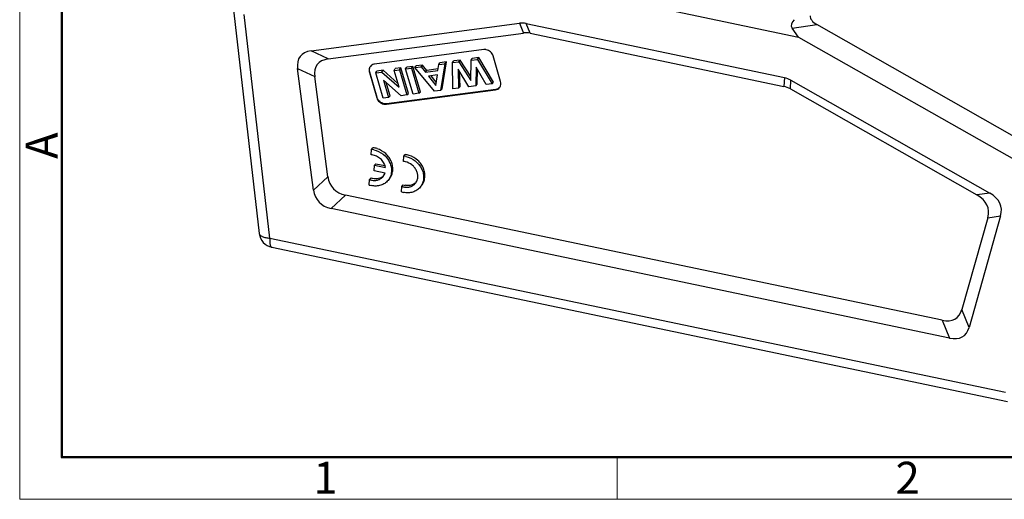
# Model space of a CAD drawing. Units: millimetres. Extents: x 2042 to 2487, y 481 to 796.
# Drawn here: x 2042 to 2164, y 481 to 541 of the extents above; entities that cross this region are included whole.
import ezdxf

# ---------------------------------------------------------------- set-up
doc = ezdxf.new("R2010")
doc.units = ezdxf.units.MM
doc.header["$LTSCALE"] = 65.395
doc.layers.get('0').update_dxf_attribs({"linetype": 'CONTINUOUS', "lineweight": 30})
doc.layers.add('图框', color=7, linetype='CONTINUOUS', lineweight=20)
doc.styles.add('Romans字体', font='romans.shx', dxfattribs={"width": 0.75})

msp = doc.modelspace()

# ---------------------------------------------------------------- linework, layer by layer
at = {"color": 7, "linetype": 'Continuous'}
for p, q in [((2103.45, 545.88), (2138.41, 538.54)), ((2068.05, 542.61), (2071.32, 514.09)), ((2072.65, 513.51), (2069.45, 541.36)), ((2077.78, 536.81), (2103.7, 540.25)), ((2103.7, 540.25), (2104.21, 539.04)), ((2105.03, 539.01), (2104.51, 540.22)), ((2104.51, 540.22), (2136.64, 533.48)), ((2137.61, 539.65), (2140.66, 540.1)), ((2172.89, 521.78), (2140.66, 540.1)), ((2079.91, 535.81), (2104.21, 539.04)), ((2105.03, 539.01), (2136.58, 532.39)), ((2138.41, 538.54), (2137.61, 539.65)), ((2138.41, 538.54), (2170.89, 520.08)), ((2079.91, 535.81), (2077.78, 536.81)), ((2099.25, 536.97), (2085.67, 535.16)), ((2093.55, 534.36), (2093.65, 535.12)), ((2093.65, 535.12), (2093.8, 535.34)), ((2093.65, 535.12), (2094.42, 535.22)), ((2094.6, 535.44), (2093.8, 535.34)), ((2094.42, 535.22), (2093.89, 531.88)), ((2094.07, 532.07), (2094.6, 535.44)), ((2094.42, 535.22), (2094.6, 535.44)), ((2095.37, 535.35), (2095.52, 535.57)), ((2095.37, 535.35), (2096.16, 535.45)), ((2095.39, 532.08), (2095.37, 535.35)), ((2096.33, 535.67), (2095.52, 535.57)), ((2096.16, 535.45), (2096.33, 535.67)), ((2096.16, 535.45), (2097.63, 533.14)), ((2097.63, 533.62), (2096.33, 535.67)), ((2097.63, 533.14), (2097.68, 535.66)), ((2097.68, 535.66), (2097.83, 535.87)), ((2097.68, 535.66), (2098.48, 535.76)), ((2098.65, 535.98), (2097.83, 535.87)), ((2098.48, 535.76), (2098.65, 535.98)), ((2098.48, 535.76), (2100.29, 532.73)), ((2100.48, 532.92), (2098.65, 535.98)), ((2101.35, 533), (2100.42, 536.18)), ((2078.09, 519.49), (2076.1, 534.6)), ((2076.1, 534.6), (2078.23, 533.61)), ((2085.07, 534.18), (2085.03, 534.14)), ((2085.03, 534.14), (2085.96, 530.96)), ((2086, 531), (2085.07, 534.18)), ((2085.83, 534.08), (2085.97, 534.3)), ((2085.83, 534.08), (2086.56, 534.18)), ((2086.75, 530.94), (2085.83, 534.08)), ((2086.73, 534.4), (2085.97, 534.3)), ((2086.56, 534.18), (2086.73, 534.4)), ((2086.56, 534.18), (2088.72, 532.28)), ((2088.58, 532.77), (2086.73, 534.4)), ((2088.1, 534.39), (2088.25, 534.6)), ((2088.1, 534.39), (2088.78, 534.47)), ((2088.72, 532.28), (2088.1, 534.39)), ((2088.96, 534.69), (2088.25, 534.6)), ((2088.78, 534.47), (2088.96, 534.69)), ((2088.78, 534.47), (2089.7, 531.33)), ((2089.89, 531.52), (2088.96, 534.69)), ((2089.54, 534.58), (2089.69, 534.79)), ((2089.54, 534.58), (2090.27, 534.67)), ((2090.47, 531.43), (2089.54, 534.58)), ((2090.45, 534.89), (2089.69, 534.79)), ((2090.27, 534.67), (2090.45, 534.89)), ((2090.27, 534.67), (2091.19, 531.53)), ((2091.38, 531.71), (2090.45, 534.89)), ((2090.69, 534.73), (2090.83, 534.94)), ((2090.69, 534.73), (2091.48, 534.83)), ((2093.11, 531.78), (2090.69, 534.73)), ((2091.65, 535.05), (2090.83, 534.94)), ((2091.48, 534.83), (2091.65, 535.05)), ((2091.48, 534.83), (2092.02, 534.16)), ((2092.19, 534.37), (2091.65, 535.05)), ((2092.02, 534.16), (2092.19, 534.37)), ((2092.02, 534.16), (2093.55, 534.36)), ((2093.57, 534.56), (2092.19, 534.37)), ((2097.38, 532.35), (2096.05, 534.52)), ((2096.05, 534.52), (2096.12, 532.18)), ((2096.31, 532.37), (2096.25, 534.2)), ((2098.31, 534.78), (2098.27, 532.47)), ((2099.54, 532.64), (2098.31, 534.78)), ((2098.45, 532.65), (2098.49, 534.48)), ((2079.87, 521.15), (2078.23, 533.61)), ((2086.79, 533.18), (2087.42, 531.03)), ((2088.99, 531.23), (2086.79, 533.18)), ((2087.61, 531.21), (2087.12, 532.89)), ((2093.48, 533.83), (2092.4, 533.68)), ((2092.4, 533.68), (2093.31, 532.52)), ((2093.35, 532.9), (2092.71, 533.72)), ((2093.31, 532.52), (2093.48, 533.83)), ((2100.29, 532.73), (2099.54, 532.64)), ((2100.29, 532.73), (2100.48, 532.92)), ((2136.64, 533.48), (2136.58, 532.39)), ((2137.38, 532.08), (2137.44, 533.17)), ((2137.44, 533.17), (2162.19, 519.1)), ((2087.14, 530.17), (2100.71, 531.97)), ((2100.75, 532.01), (2087.17, 530.21)), ((2089.7, 531.33), (2089.89, 531.52)), ((2091.19, 531.53), (2090.47, 531.43)), ((2091.19, 531.53), (2091.38, 531.71)), ((2093.89, 531.88), (2093.11, 531.78)), ((2093.89, 531.88), (2094.07, 532.07)), ((2096.12, 532.18), (2095.39, 532.08)), ((2096.12, 532.18), (2096.31, 532.37)), ((2098.27, 532.47), (2097.38, 532.35)), ((2098.27, 532.47), (2098.45, 532.65)), ((2100.71, 531.97), (2100.75, 532.01)), ((2137.38, 532.08), (2160.59, 518.89)), ((2085.96, 530.96), (2086, 531)), ((2087.42, 531.03), (2086.75, 530.94)), ((2087.17, 530.21), (2087.14, 530.17)), ((2087.42, 531.03), (2087.61, 531.21)), ((2089.7, 531.33), (2088.99, 531.23)), ((2085.26, 523.88), (2085.31, 524.55)), ((2085.31, 524.55), (2085.47, 524.75)), ((2089.26, 523.04), (2089.3, 523.71)), ((2089.3, 523.71), (2089.47, 523.91)), ((2085.63, 521.89), (2085.67, 522.57)), ((2086.99, 521.6), (2085.63, 521.89)), ((2085.67, 522.57), (2085.84, 522.77)), ((2085.67, 522.57), (2087.04, 522.28)), ((2085.84, 522.77), (2086.96, 522.53)), ((2079.87, 521.15), (2078.09, 519.49)), ((2085.01, 520.11), (2085.06, 520.79)), ((2085.06, 520.79), (2085.23, 520.99)), ((2086.76, 521.17), (2086.99, 521.6)), ((2089.01, 519.27), (2089.05, 519.95)), ((2089.05, 519.95), (2089.22, 520.15)), ((2080.28, 517.19), (2082.06, 518.86)), ((2156.28, 503.29), (2082.06, 518.86)), ((2162.19, 519.1), (2160.59, 518.89)), ((2157.19, 501.06), (2080.28, 517.19)), ((2161.93, 516.05), (2158.71, 504.62)), ((2163.53, 516.26), (2159.62, 502.38)), ((2161.93, 516.05), (2163.53, 516.26)), ((2072.65, 513.51), (2164.13, 494.32)), ((2072.9, 512.36), (2164.39, 493.17)), ((2159.62, 502.38), (2158.71, 504.62)), ((2156.28, 503.29), (2157.19, 501.06))]:
    msp.add_line(p, q, dxfattribs=at)
for centre, radius, start, end in [((2100.66, 532.71), 0.731, 320.5409, 328.1384), ((2085.04, 522.01), 2.55, 78.1315, 84.002), ((2085.21, 522.21), 2.55, 78.1315, 84.002), ((2085.19, 522.11), 2.66, 72.4255, 78.1312), ((2085.15, 522.11), 1.77, 78.1128, 86.3167), ((2089.14, 521.27), 1.77, 78.1128, 86.3167), ((2089.04, 521.17), 2.55, 78.1315, 84.002), ((2089.2, 521.37), 2.55, 78.1315, 84.002), ((2089.18, 521.26), 2.66, 72.4255, 78.1312), ((2085.69, 522.55), 1.88, 250.2255, 258.1122), ((2085.86, 522.76), 1.88, 250.2255, 258.1122), ((2085.82, 522.65), 2.66, 252.4255, 258.1312), ((2089.81, 521.8), 2.66, 252.4255, 258.1312), ((2089.69, 521.71), 1.88, 250.2255, 258.1122), ((2089.85, 521.91), 1.88, 250.2255, 258.1122), ((2073.31, 514.32), 2, 186.5539, 258.1518)]:
    msp.add_arc(centre, radius, start, end, dxfattribs=at)
for centre, major_axis, ratio, start_param, end_param in [((2105.16, 531.01), (-1.54, 9.23), 0.493506, -0.190437, -0.01657), ((2141.42, 540.7), (3.92, 0.83), 0.370449, 2.624275, 3.304355), ((2142.68, 540.89), (2.84, -0.32), 0.473673, -3.12048, -2.307961), ((2105.68, 529.8), (-1.54, 9.23), 0.493506, -0.190437, -0.01657), ((2086.23, 528.5), (9.81, -7.63), 0.343485, 2.815457, 3.476433), ((2088.36, 527.5), (9.81, -7.63), 0.343485, 2.815457, 3.476433), ((2134.8, 524.79), (1.85, 8.68), 0.548423, -0.172388, 0.001479), ((2134.74, 523.71), (1.85, 8.68), 0.548423, -0.172388, 0.001479), ((2088.49, 526.58), (8.02, 6.83), 0.472763, 2.844274, 3.492065), ((2086.7, 524.91), (8.02, 6.83), 0.472763, 2.844274, 3.492065), ((2151.28, 514.3), (10.67, 3.02), 0.431545, -0.259022, 0.401954), ((2152.88, 514.52), (10.67, 3.02), 0.431545, -0.259022, 0.401954), ((2151.04, 513.45), (-6.95, 9.93), 0.357009, -3.505346, -2.857555), ((2151.95, 511.22), (-6.95, 9.93), 0.357009, -3.505346, -2.857555)]:
    msp.add_ellipse(centre, major_axis=major_axis, ratio=ratio, start_param=start_param, end_param=end_param, dxfattribs=at)
for points, knots in [([(2099.57, 536.95), (2099.55, 536.96), (2099.44, 536.98), (2099.33, 536.98), (2099.25, 536.97)], [0, 0, 0, 0, 0.255339, 1, 1, 1, 1]), ([(2100.42, 536.18), (2100.36, 536.37), (2100.14, 536.72), (2099.77, 536.91), (2099.57, 536.95)], [0, 0, 0, 0, 0.497607, 1, 1, 1, 1]), ([(2085.67, 535.16), (2085.64, 535.16), (2085.53, 535.14), (2085.42, 535.09), (2085.34, 535.05)], [0, 0, 0, 0, 0.255048, 1, 1, 1, 1]), ([(2085.17, 534.89), (2085.08, 534.79), (2084.97, 534.54), (2084.99, 534.27), (2085.03, 534.14)], [0, 0, 0, 0, 0.485203, 1, 1, 1, 1]), ([(2085.07, 534.18), (2085.03, 534.3), (2085, 534.55), (2085.1, 534.79), (2085.17, 534.89)], [0, 0, 0, 0, 0.514361, 1, 1, 1, 1]), ([(2101.28, 532.33), (2101.34, 532.42), (2101.41, 532.65), (2101.39, 532.89), (2101.35, 533)], [0, 0, 0, 0, 0.486162, 1, 1, 1, 1]), ([(2100.71, 531.97), (2100.81, 531.99), (2101, 532.05), (2101.16, 532.17), (2101.22, 532.25)], [0, 0, 0, 0, 0.5089, 1, 1, 1, 1]), ([(2101.08, 532.13), (2101.05, 532.12), (2100.95, 532.06), (2100.83, 532.03), (2100.75, 532.01)], [0, 0, 0, 0, 0.246322, 1, 1, 1, 1]), ([(2085.96, 530.96), (2086.02, 530.77), (2086.25, 530.42), (2086.62, 530.23), (2086.81, 530.18)], [0, 0, 0, 0, 0.497607, 1, 1, 1, 1]), ([(2086.84, 530.22), (2086.65, 530.27), (2086.28, 530.46), (2086.05, 530.81), (2086, 531)], [0, 0, 0, 0, 0.502393, 1, 1, 1, 1]), ([(2087.17, 530.21), (2087.14, 530.21), (2087.03, 530.2), (2086.92, 530.21), (2086.84, 530.22)], [0, 0, 0, 0, 0.245416, 1, 1, 1, 1]), ([(2086.81, 530.18), (2086.84, 530.18), (2086.94, 530.16), (2087.06, 530.16), (2087.14, 530.17)], [0, 0, 0, 0, 0.255339, 1, 1, 1, 1]), ([(2085.57, 524.51), (2085.99, 524.42), (2086.8, 524.03), (2087.5, 523.16), (2087.76, 522.35), (2087.8, 521.74), (2087.67, 521.16), (2087.47, 520.83), (2087.35, 520.68)], [0, 0, 0, 0, 0.260694, 0.522052, 0.648325, 0.769538, 0.886148, 1, 1, 1, 1]), ([(2087.51, 520.89), (2087.63, 521.02), (2087.82, 521.34), (2087.96, 521.88), (2087.94, 522.46), (2087.78, 523.03), (2087.49, 523.57), (2086.94, 524.19), (2086.38, 524.52), (2085.99, 524.64)], [0, 0, 0, 0, 0.113762, 0.230018, 0.35052, 0.475852, 0.605415, 0.737619, 1, 1, 1, 1]), ([(2087.04, 522.28), (2087.01, 522.46), (2086.89, 522.83), (2086.54, 523.3), (2086.07, 523.66), (2085.7, 523.8), (2085.51, 523.84)], [0, 0, 0, 0, 0.242628, 0.494733, 0.749738, 1, 1, 1, 1]), ([(2090.75, 520.33), (2090.84, 520.43), (2090.97, 520.66), (2091.07, 521.07), (2091.04, 521.49), (2090.9, 521.91), (2090.66, 522.3), (2090.23, 522.73), (2089.8, 522.94), (2089.51, 523)], [0, 0, 0, 0, 0.113649, 0.230052, 0.351049, 0.477098, 0.607313, 0.73975, 1, 1, 1, 1]), ([(2089.56, 523.67), (2089.98, 523.58), (2090.8, 523.19), (2091.49, 522.32), (2091.76, 521.51), (2091.79, 520.9), (2091.66, 520.32), (2091.46, 519.99), (2091.34, 519.84)], [0, 0, 0, 0, 0.260694, 0.522052, 0.648325, 0.769538, 0.886148, 1, 1, 1, 1]), ([(2091.51, 520.04), (2091.62, 520.18), (2091.81, 520.5), (2091.95, 521.04), (2091.94, 521.61), (2091.78, 522.19), (2091.48, 522.73), (2090.93, 523.35), (2090.38, 523.68), (2089.98, 523.8)], [0, 0, 0, 0, 0.113762, 0.230018, 0.35052, 0.475852, 0.605415, 0.737619, 1, 1, 1, 1]), ([(2087.35, 520.68), (2087.23, 520.54), (2086.95, 520.3), (2086.44, 520.06), (2085.86, 519.96), (2085.47, 520), (2085.27, 520.04)], [0, 0, 0, 0, 0.238835, 0.482999, 0.73647, 1, 1, 1, 1]), ([(2085.31, 520.72), (2085.44, 520.69), (2085.72, 520.67), (2086.12, 520.73), (2086.48, 520.9), (2086.68, 521.07), (2086.76, 521.17)], [0, 0, 0, 0, 0.263482, 0.517007, 0.761102, 1, 1, 1, 1]), ([(2086.74, 521.19), (2086.58, 521.06), (2086.16, 520.86), (2085.7, 520.87), (2085.47, 520.92)], [0, 0, 0, 0, 0.484019, 1, 1, 1, 1]), ([(2090.82, 520.42), (2090.79, 520.4), (2090.68, 520.3), (2090.56, 520.22), (2090.46, 520.18)], [0, 0, 0, 0, 0.248387, 1, 1, 1, 1]), ([(2091.34, 519.84), (2091.23, 519.7), (2090.95, 519.45), (2090.43, 519.21), (2089.86, 519.12), (2089.46, 519.16), (2089.26, 519.2)], [0, 0, 0, 0, 0.238835, 0.482999, 0.73647, 1, 1, 1, 1]), ([(2089.3, 519.88), (2089.44, 519.85), (2089.71, 519.82), (2090.12, 519.89), (2090.48, 520.06), (2090.67, 520.23), (2090.75, 520.33)], [0, 0, 0, 0, 0.263539, 0.517004, 0.761164, 1, 1, 1, 1]), ([(2090.46, 520.18), (2090.31, 520.11), (2089.98, 520.02), (2089.64, 520.04), (2089.47, 520.08)], [0, 0, 0, 0, 0.4876, 1, 1, 1, 1]), ([(2071.32, 514.09), (2071.33, 514.05), (2071.35, 513.97), (2071.44, 513.86), (2071.56, 513.77), (2071.79, 513.65), (2072.16, 513.55), (2072.47, 513.52), (2072.65, 513.51)], [0, 0, 0, 0, 0.076418, 0.161306, 0.260448, 0.376423, 0.659348, 1, 1, 1, 1]), ([(2072.65, 513.51), (2072.64, 513.36), (2072.63, 513.15), (2072.65, 512.88), (2072.68, 512.71), (2072.71, 512.57), (2072.76, 512.47), (2072.82, 512.39), (2072.87, 512.36), (2072.9, 512.36)], [0, 0, 0, 0, 0.365057, 0.521564, 0.657481, 0.771738, 0.864527, 0.938356, 1, 1, 1, 1])]:
    msp.add_open_spline(points, degree=3, knots=knots, dxfattribs=at)
msp.add_open_spline([(2085.34, 535.05), (2085.28, 535.01), (2085.22, 534.95), (2085.17, 534.89)], degree=3, dxfattribs=at)
at = {"layer": '图框', "color": 1, "lineweight": 18}
for p, q in [((2041.54, 795.99), (2041.54, 480.99)), ((2041.54, 480.99), (2487.04, 480.99))]:
    msp.add_line(p, q, dxfattribs=at)
at = {"layer": '图框', "lineweight": 50}
for p, q in [((2046.79, 486.21), (2046.79, 772.72)), ((2046.7, 486.24), (2481.81, 486.24))]:
    msp.add_line(p, q, dxfattribs=at)
at = {"layer": '图框', "color": 6}
msp.add_line((2115.84, 486.24), (2115.84, 480.99), dxfattribs=at)

# ---------------------------------------------------------------- texts
at = {"layer": '图框', "color": 6, "insert": (2042.28, 523.37), "char_height": 3.98, "width": 3.8369, "attachment_point": 1, "rotation": 90, "style": 'Romans字体'}
msp.add_mtext('A', dxfattribs=at)
at = {"layer": '图框', "color": 6, "char_height": 3.98, "width": 3.8369, "attachment_point": 1, "style": 'Romans字体'}
for s, insert in [('1', (2078.06, 485.66)), ('2', (2150.46, 485.66))]:
    msp.add_mtext(s, dxfattribs=dict(at, insert=insert))

doc.saveas('drawing.dxf')
